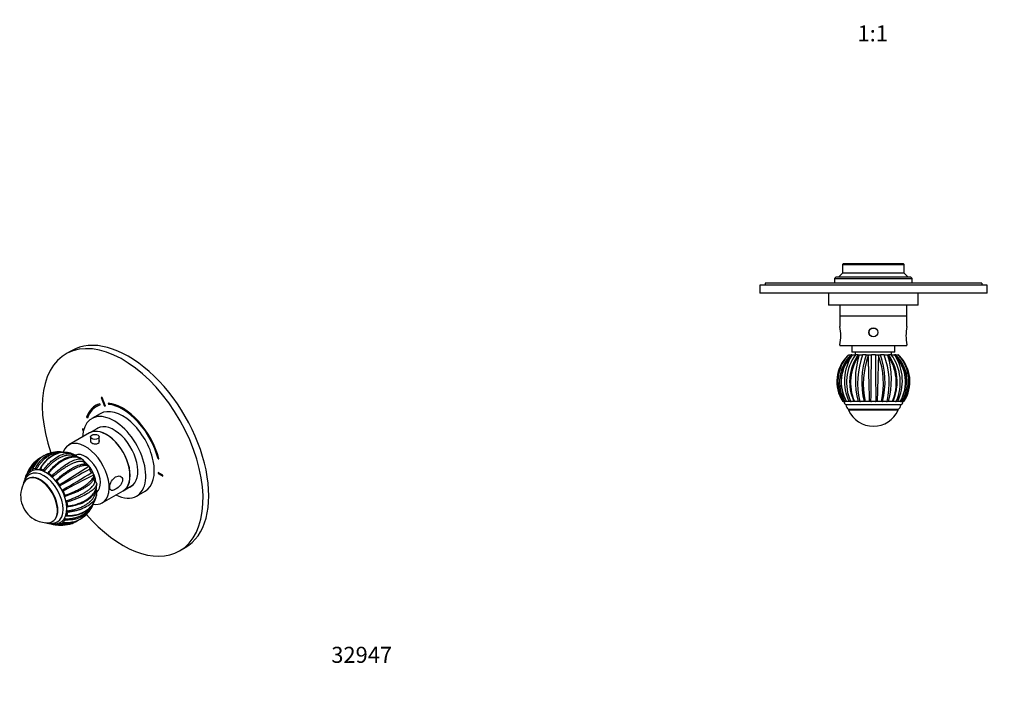
# Model space of a CAD drawing. Units: millimetres. Extents: x -211 to 1075, y 0 to 1165.
# Drawn here: x -211 to 525, y 0 to 510 of the extents above; entities that cross this region are included whole.
import ezdxf
from ezdxf import colors
from ezdxf.entities.mleader import LeaderData, LeaderLine
from ezdxf.enums import TextEntityAlignment as Align
from ezdxf.math import Vec2, Vec3

# ---------------------------------------------------------------- set-up
doc = ezdxf.new("R2010")
doc.units = ezdxf.units.MM
for name, color, linetype in [('10741', 7, 'Continuous'), ('16547', 7, 'Continuous'), ('16548', 7, 'Continuous'), ('16795', 7, 'Continuous'), ('3527', 7, 'Continuous'), ('42377', 7, 'Continuous'), ('51289', 7, 'Continuous'), ('56666', 7, 'Continuous'), ('7527', 7, 'Continuous'), ('DV7_Défaut', 7, 'Continuous'), ('Défaut', 7, 'Continuous')]:
    doc.layers.add(name, color=color, linetype=linetype)
doc.styles.add('SEACAD_ArialB', font='arialbd.ttf')

# ---------------------------------------------------------------- blocks, each defined once
blk = doc.blocks.new('_DOT')
at = {"color": 0}
blk.add_line((0, 0), (-1, 0), dxfattribs=at)
at = {"color": 0, "const_width": 0.333}
blk.add_lwpolyline([(-0.1665, 0, 1), (0.1665, 0, 1)], format="xyb", close=True, dxfattribs=at)
blk = doc.blocks.new('SE2')
at = {"layer": '10741', "color": 7, "linetype": 'Continuous'}
for p, q in [((-204.57, 167.3), (-204.92, 167.09)), ((-186.42, 135.05), (-186.07, 135.25))]:
    blk.add_line(p, q, dxfattribs=at)
for start, end in [(149.95656, 240), (240, 270.04344)]:
    blk.add_arc((-189.83, 154.44), 20.26, start, end, dxfattribs=at)
for start_param, end_param in [(0, 3.462818), (5.96196, 6.283185)]:
    blk.add_ellipse((-195.67, 151.07), major_axis=(9.25, -16.02), ratio=0.57735, start_param=start_param, end_param=end_param, dxfattribs=at)
at = {"layer": '16547', "color": 7, "linetype": 'Continuous'}
for p, q in [((-151.37, 205.52), (-158.39, 201.46)), ((-133.39, 158.16), (-126.37, 162.22))]:
    blk.add_line(p, q, dxfattribs=at)
for start_param, end_param in [(0, 3.14725), (6.277528, 6.283185)]:
    blk.add_ellipse((-145.89, 179.81), major_axis=(12.5, -21.65), ratio=0.57735, start_param=start_param, end_param=end_param, dxfattribs=at)
at = {"layer": '16548', "color": 7, "linetype": 'Continuous'}
for p, q in [((-150.62, 215.76), (-156.99, 212.09)), ((-123.49, 154.07), (-117.12, 157.74))]:
    blk.add_line(p, q, dxfattribs=at)
for centre, major_axis, start_param, end_param in [((-133.87, 186.75), (16.75, -29.01), 0, 3.141593), ((-140.24, 183.08), (16.75, -29.01), 0, 3.86995), ((-140.24, 183.08), (12.57, -21.78), 0, 3.250864), ((-139.53, 183.49), (12.57, -21.78), 3.167625, 3.250864), ((-140.24, 183.08), (16.75, -29.01), 5.554828, 6.283185), ((-140.24, 183.08), (12.57, -21.78), 6.173914, 6.283185), ((-139.53, 183.49), (12.57, -21.78), 6.173914, 6.257153)]:
    blk.add_ellipse(centre, major_axis=major_axis, ratio=0.57735, start_param=start_param, end_param=end_param, dxfattribs=at)
at = {"layer": '16795', "color": 7, "linetype": 'Continuous'}
for p, q in [((-157.77, 198.43), (-157.77, 194.67)), ((-151.27, 194.6), (-151.27, 198.43))]:
    blk.add_line(p, q, dxfattribs=at)
blk.add_ellipse((-154.52, 198.43), major_axis=(-3.25, 0), ratio=0.57735, dxfattribs=at)
at = {"layer": '3527', "color": 7, "linetype": 'Continuous'}
for centre, major_axis, start_param, end_param in [((-195.32, 151.28), (9.25, -16.02), 0, 3.141593), ((-192.85, 152.7), (10.25, -17.75), 0.001427, 3.138836), ((-191.08, 153.72), (11, -19.05), 0.039276, 3.106185)]:
    blk.add_ellipse(centre, major_axis=major_axis, ratio=0.57735, start_param=start_param, end_param=end_param, dxfattribs=at)
for points, knots in [([(-203.05, 170.47), (-203.11, 170.45), (-203.49, 170.25), (-204.2, 169.74), (-205.09, 168.96), (-205.89, 168.06), (-206.6, 167.06), (-207.2, 165.96), (-207.69, 164.76), (-208.01, 163.72), (-208.16, 163.07), (-208.2, 162.86)], [0, 0, 0, 0, 0.0034118, 0.0281861, 0.0528827, 0.0776806, 0.1027739, 0.1283306, 0.1544743, 0.1812624, 0.1937612, 0.1937612, 0.1937612, 0.1937612]), ([(-201.67, 172.97), (-201.81, 172.91), (-202.26, 172.71), (-203.04, 172.18), (-203.93, 171.44), (-204.74, 170.57), (-205.45, 169.59), (-206.06, 168.51), (-206.47, 167.56), (-206.67, 166.98), (-206.73, 166.8)], [0, 0, 0, 0, 0.0085185, 0.0324592, 0.0563382, 0.0802986, 0.1045044, 0.129082, 0.1541027, 0.1647588, 0.1647588, 0.1647588, 0.1647588]), ([(-191.79, 134.35), (-191.79, 134.35), (-191.32, 134.19), (-190.38, 133.93), (-189, 133.69), (-187.64, 133.61), (-186.33, 133.69), (-185.08, 133.92), (-183.91, 134.3), (-183.05, 134.67), (-182.66, 134.92), (-182.58, 134.97)], [0.8053763, 0.8053763, 0.8053763, 0.8053763, 0.8057399, 0.8344996, 0.8628336, 0.8905525, 0.9175448, 0.9438047, 0.9694214, 0.9945486, 1, 1, 1, 1]), ([(-187.57, 133.63), (-187.49, 133.61), (-186.97, 133.51), (-186, 133.37), (-184.69, 133.34), (-183.43, 133.45), (-182.23, 133.71), (-181.12, 134.12), (-180.23, 134.55), (-179.81, 134.85), (-179.66, 134.96)], [0.8342494, 0.8342494, 0.8342494, 0.8342494, 0.8386989, 0.8649714, 0.8908549, 0.9162559, 0.9411478, 0.9655819, 0.9896766, 1, 1, 1, 1])]:
    blk.add_open_spline(points, degree=3, knots=knots, dxfattribs=at)
at = {"layer": '42377', "color": 7, "linetype": 'Continuous'}
for centre, start_param, end_param in [((-161.73, 170.67), 0.069344, 3.071093), ((-164.92, 168.83), 0.96384, 2.179147)]:
    blk.add_ellipse(centre, major_axis=(8, -13.86), ratio=0.57735, start_param=start_param, end_param=end_param, dxfattribs=at)
at = {"layer": '51289', "color": 7, "linetype": 'Continuous'}
for p, q in [((-158.54, 201.38), (-174.09, 192.4)), ((-149.09, 149.1), (-133.54, 158.08))]:
    blk.add_line(p, q, dxfattribs=at)
for centre, start_param, end_param in [((-146.04, 179.73), 0, 3.141593), ((-161.59, 170.75), 0, 3.599933), ((-161.59, 170.75), 5.826175, 6.283185)]:
    blk.add_ellipse(centre, major_axis=(12.5, -21.65), ratio=0.57735, start_param=start_param, end_param=end_param, dxfattribs=at)
for points, knots in [([(-157.81, 195.59), (-157.88, 195.45), (-157.92, 195.3), (-157.92, 194.69), (-157.56, 194.22), (-156.93, 193.86)], [0.8350544, 0.8350544, 0.8350544, 0.8350544, 0.875, 0.875, 1, 1, 1, 1]), ([(-156.93, 193.86), (-156.29, 193.49), (-155.41, 193.24), (-153.63, 193.14), (-152.75, 193.3), (-151.49, 194.03), (-151.12, 194.58), (-151.12, 195.34), (-151.16, 195.53), (-151.24, 195.71)], [0, 0, 0, 0, 0.125, 0.125, 0.25, 0.25, 0.375, 0.375, 0.4174441, 0.4174441, 0.4174441, 0.4174441]), ([(-133.82, 166.37), (-133.82, 167.05), (-134, 167.64), (-134.64, 168.54), (-135.1, 168.86), (-136.66, 169.38), (-137.91, 169.16), (-140.23, 167.82), (-141.29, 166.71), (-142.49, 164.61), (-142.82, 163.84), (-143.28, 162.29), (-143.4, 161.52), (-143.41, 160.19), (-143.29, 159.62), (-142.83, 158.81), (-142.5, 158.57), (-141.31, 158.25), (-140.23, 158.58), (-137.92, 159.91), (-136.66, 160.94), (-135.11, 162.83), (-134.65, 163.53), (-134, 164.96), (-133.82, 165.7), (-133.82, 166.37)], [0, 0, 0, 0, 0.0625, 0.0625, 0.125, 0.125, 0.25, 0.25, 0.375, 0.375, 0.4375, 0.4375, 0.5, 0.5, 0.5625, 0.5625, 0.625, 0.625, 0.75, 0.75, 0.875, 0.875, 0.9375, 0.9375, 1, 1, 1, 1])]:
    blk.add_open_spline(points, degree=3, knots=knots, dxfattribs=at)
at = {"layer": '56666', "color": 7, "linetype": 'Continuous'}
for p, q in [((-172.06, 262.85), (-176.3, 260.41)), ((-152.85, 221.41), (-153.55, 221)), ((-150.56, 222.27), (-150.99, 223.17)), ((-149.83, 227.79), (-147.38, 221.41)), ((-146.77, 221.45), (-149.21, 227.84)), ((-146.86, 221.71), (-147.38, 221.41)), ((-144.68, 223.66), (-144.42, 222.75)), ((-143.71, 223.16), (-144.42, 222.75)), ((-143.82, 223.56), (-143.71, 223.16)), ((-160.18, 213.58), (-160.89, 213.18)), ((-160.18, 213.58), (-159.91, 213.32)), ((-160.89, 213.18), (-160.22, 212.53)), ((-162.93, 204.02), (-163.85, 204.55)), ((-163.85, 204.55), (-163.85, 203.74)), ((-163.15, 204.14), (-163.85, 203.74)), ((-163.85, 203.74), (-163.13, 203.32)), ((-106.83, 182.34), (-107.39, 182.02)), ((-107.39, 182.02), (-106.72, 181.9)), ((-103.75, 169.85), (-107.29, 171.89)), ((-107.29, 171.89), (-107.29, 171.08)), ((-106.58, 171.48), (-107.29, 171.08)), ((-107.29, 171.08), (-103.75, 169.03)), ((-103.75, 169.03), (-103.75, 169.85)), ((-91.3, 113.18), (-87.06, 115.63))]:
    blk.add_line(p, q, dxfattribs=at)
for centre, major_axis, start_param, end_param in [((-129.56, 189.24), (42.5, -73.61), 0, 3.141593), ((-133.8, 186.79), (42.5, -73.61), 0, 4.395052), ((-133.8, 186.79), (20.25, -35.07), 2.999696, 3.595979), ((-133.8, 186.79), (19.75, -34.21), 2.999696, 3.595979), ((-133.1, 187.2), (20.25, -35.07), 3.159053, 3.595979), ((-133.1, 187.2), (19.75, -34.21), 3.035146, 3.141593), ((-133.8, 186.79), (-22.5, 38.97), -0.279879, -0.257656), ((-133.8, 186.79), (-19, 32.91), -0.281926, -0.255609), ((-133.8, 186.79), (20.25, -35.07), 1.11641, 2.745955), ((-133.8, 186.79), (-19.75, 34.21), 4.258003, 5.887548), ((-133.1, 187.2), (-19.75, 34.21), 5.510367, 5.887548), ((-133.8, 186.79), (42.5, -73.61), 5.029726, 6.283185)]:
    blk.add_ellipse(centre, major_axis=major_axis, ratio=0.57735, start_param=start_param, end_param=end_param, dxfattribs=at)
at = {"layer": '7527', "color": 7, "linetype": 'Continuous'}
for p, q in [((-163.73, 181.62), (-164.04, 181.81)), ((-163.82, 181.7), (-163.73, 181.62)), ((-158.99, 176.65), (-158.92, 176.54)), ((-203.32, 175.15), (-203.53, 174.76)), ((-158.92, 176.54), (-159.09, 176.58)), ((-155.29, 170.29), (-155.24, 170.17)), ((-155.24, 170.17), (-155.29, 170.01)), ((-153.26, 163.58), (-153.25, 163.46)), ((-153.25, 163.46), (-153.24, 163.1)), ((-186.61, 133.08), (-186.53, 133.07))]:
    blk.add_line(p, q, dxfattribs=at)
for centre, radius, start, end in [((-182.78, 167.21), 19.78, 119.44971, 159.55997), ((-182.44, 167.03), 20.06, 108.69656, 158.62813), ((-182.78, 167.21), 19.78, 107.8802, 113.48997), ((-180.47, 159.85), 27.5, 95.47357, 107.77155), ((-181.56, 170.87), 16.42, 76.83419, 94.6787), ((-180.47, 159.85), 27.5, 69.54984, 72.51135), ((-173.79, 177.41), 8.7, 53.80434, 70.53108), ((-170.62, 181.55), 3.5, 30.79312, 55.74771), ((-186.29, 166.29), 18.77, 130.29473, 159.94378), ((-180.47, 159.85), 27.5, 131.32957, 146.19132), ((-185.57, 164.72), 20.48, 114.86326, 128.98408), ((-166.45, 178.76), 3.95, 10.14514, 46.38061), ((-162.76, 172.2), 5.85, 56.86091, 90.24506), ((-160.6, 175.42), 2.03, 37.49319, 58.56782), ((-191.85, 166.94), 14.06, 146.19948, 146.70731), ((-193.78, 172.23), 1.5, 19.04596, 61.23078), ((-187.83, 168.15), 1.63, 7.07967, 46.79911), ((-395.33, 527.5), 423.04, 300.43407, 303.94876), ((483.48, -1000.22), 1338.46, 118.65421, 119.75623), ((-786.35, 1202.8), 1207.99, 300.18464, 301.40568), ((19.07, -188.56), 398.72, 115.93175, 119.66079), ((-161.6, 174.65), 3.28, 354.05283, 35.14715), ((-155.89, 174.04), 2.46, 173.60469, 246.39031), ((-158.24, 168.75), 3.33, 27.56646, 65.85658), ((-160.93, 169.01), 5.86, 329.77445, 3.07998), ((-157.09, 169.28), 2.05, 1.27989, 25.73053), ((-182.1, 161.98), 1.31, 350.017, 36.13429), ((-157.24, 162.41), 4.15, 16.41997, 49.33292), ((-177.98, 161.29), 2.87, 170.6326, 179.36866), ((-177.98, 161.29), 2.87, 240.90876, 249.36739), ((-179.44, 157.37), 1.31, 24.06682, 70.01369), ((-157.03, 157.4), 3.81, 5.99577, 29.02649), ((-180.47, 159.85), 27.5, 347.49367, 350.44931), ((-161.93, 156.86), 8.71, 349.57625, 6.23147), ((-176.97, 149.32), 1.64, 13.51938, 52.80102), ((-171.48, 153.37), 16.42, 324.81681, 342.91316), ((-176.42, 142.12), 1.52, 359.20701, 40.72641), ((-180.47, 159.85), 27.5, 312.20871, 324.51974), ((-177.79, 151.59), 18.76, 260.04462, 289.05169), ((-177.77, 153.03), 19.44, 260.9951, 291.64338), ((-180.47, 159.85), 27.5, 273.79185, 288.68728), ((-175.25, 154.14), 19.75, 260.43873, 305.8469), ((-175.23, 154.56), 20.06, 261.37674, 310.86957), ((-178.82, 153.01), 20.5, 290.41646, 306.00727), ((-179.9, 147.2), 14.82, 264.51673, 265.73795)]:
    blk.add_arc(centre, radius, start, end, dxfattribs=at)
for major_axis, start_param, end_param in [((-11.52, 19.96), 0.121647, 0.271143), ((-11.52, 19.96), 6.012133, 6.161629), ((-11.52, 19.96), -0.663751, -0.514256), ((-11.52, 19.96), -1.056451, -0.906955), ((-11.52, 19.96), 0.51422, 0.621464), ((-11.52, 19.96), 4.834036, 4.983532), ((11.52, -19.96), 1.299744, 1.44924), ((11.52, -19.96), 0.907045, 1.056541), ((11.52, -19.96), 0.514346, 0.663842), ((11.52, -19.96), -0.624468, -0.514256), ((11.52, -19.96), 6.012133, 6.161629), ((11.52, -19.96), 0.121647, 0.271143)]:
    blk.add_ellipse((-191.08, 153.72), major_axis=major_axis, ratio=0.57735, start_param=start_param, end_param=end_param, dxfattribs=at)
for points, knots in [([(-199.1, 174.74), (-198.86, 175.19), (-198.37, 176.12), (-197.2, 178.04), (-195.44, 180.4), (-192.38, 183.48), (-188.34, 186.07), (-184.85, 187.05), (-183.08, 187.23), (-182.9, 187.24)], [0.0000144, 0.0000144, 0.0000144, 0.0000144, 0.0435834, 0.0891057, 0.1950852, 0.3047045, 0.4915028, 0.66299, 0.6827023, 0.6827023, 0.6827023, 0.6827023]), ([(-181.02, 186.51), (-181.23, 186.5), (-181.88, 186.47), (-182.95, 186.34), (-184.23, 186.09), (-185.51, 185.74), (-186.78, 185.27), (-188.03, 184.7), (-189.27, 184.03), (-190.48, 183.25), (-191.97, 182.15), (-193.65, 180.63), (-195.43, 178.63), (-197, 176.5), (-197.88, 174.96), (-198.32, 174.2)], [0.3203345, 0.3203345, 0.3203345, 0.3203345, 0.3421277, 0.3857318, 0.4295262, 0.4735122, 0.517691, 0.562064, 0.6066327, 0.6513984, 0.6963627, 0.7767888, 0.8542073, 0.9286129, 1, 1, 1, 1]), ([(-176.14, 186.83), (-176.41, 186.85), (-177.32, 186.9), (-178.73, 186.86), (-180.49, 186.62), (-182.23, 186.21), (-183.79, 185.67), (-185.11, 185.09), (-186.09, 184.58), (-186.95, 184.08), (-187.74, 183.57), (-188.53, 183.01), (-189.44, 182.3), (-190.52, 181.35), (-191.78, 180.08), (-193.17, 178.44), (-194.62, 176.43), (-195.4, 175.01), (-195.87, 174.17)], [0.1464158, 0.1464158, 0.1464158, 0.1464158, 0.1760563, 0.2467749, 0.3057427, 0.3683612, 0.440918, 0.4840562, 0.5230081, 0.5577832, 0.5883905, 0.6203586, 0.6583798, 0.7072028, 0.7668071, 0.8371943, 0.9183708, 1, 1, 1, 1]), ([(-172.21, 186.08), (-172.47, 186.16), (-173.2, 186.37), (-174.43, 186.64), (-175.95, 186.82), (-177.58, 186.86), (-180.32, 186.64), (-184.26, 185.53), (-188.13, 183.13), (-190.9, 180.6), (-192.64, 178.63), (-194.16, 176.57), (-195.02, 175.09), (-195.44, 174.37)], [0.1034275, 0.1034275, 0.1034275, 0.1034275, 0.1313497, 0.1812407, 0.2341893, 0.2901985, 0.3492721, 0.5169122, 0.6983764, 0.7793884, 0.8566571, 0.9301917, 1, 1, 1, 1]), ([(-193.06, 173.55), (-192.74, 173.98), (-192.1, 174.86), (-190.62, 176.7), (-188.53, 178.97), (-185.16, 181.99), (-181.09, 184.62), (-177.22, 185.96), (-174.39, 186.26), (-172.44, 186.1), (-171.29, 185.79), (-170.79, 185.59)], [0.0000144, 0.0000144, 0.0000144, 0.0000144, 0.0435834, 0.0891057, 0.1950852, 0.3047045, 0.4915028, 0.66299, 0.7602729, 0.8488617, 0.9261612, 0.9261612, 0.9261612, 0.9261612]), ([(-168.38, 183.52), (-168.57, 183.64), (-169.06, 183.89), (-169.87, 184.22), (-170.81, 184.5), (-171.79, 184.68), (-172.82, 184.78), (-173.89, 184.77), (-174.99, 184.68), (-176.13, 184.49), (-177.29, 184.2), (-178.47, 183.81), (-179.68, 183.33), (-180.9, 182.75), (-182.12, 182.08), (-183.36, 181.32), (-184.91, 180.24), (-186.74, 178.78), (-188.77, 176.88), (-190.65, 174.87), (-191.8, 173.43), (-192.36, 172.72)], [0.0539833, 0.0539833, 0.0539833, 0.0539833, 0.0844302, 0.126918, 0.1695891, 0.2124444, 0.2554852, 0.2987125, 0.3421277, 0.3857318, 0.4295262, 0.4735122, 0.517691, 0.562064, 0.6066327, 0.6513984, 0.6963627, 0.7767888, 0.8542073, 0.9286129, 1, 1, 1, 1]), ([(-196.99, 180.96), (-197.15, 180.84), (-197.97, 180.17), (-199.33, 178.86), (-200.89, 176.89), (-202.19, 174.8), (-202.85, 173.3), (-203.17, 172.56)], [0.6776307, 0.6776307, 0.6776307, 0.6776307, 0.6963627, 0.7767888, 0.8542073, 0.9286129, 1, 1, 1, 1]), ([(-189.79, 171.24), (-189.49, 171.65), (-188.86, 172.47), (-187.88, 173.66), (-186.84, 174.84), (-185.74, 175.97), (-184.6, 177.07), (-183.41, 178.11), (-181.81, 179.39), (-179.78, 180.77), (-178.06, 181.68), (-177.16, 182.08), (-177.06, 182.13)], [0, 0, 0, 0, 0.0404441, 0.0818757, 0.1242937, 0.1676972, 0.2120852, 0.2574567, 0.303811, 0.3935207, 0.4824417, 0.4943374, 0.4943374, 0.4943374, 0.4943374]), ([(-164.04, 181.81), (-164.3, 181.96), (-164.85, 182.27), (-165.76, 182.65), (-166.78, 182.97), (-167.92, 183.19), (-169.18, 183.3), (-170.57, 183.28), (-172.97, 182.97), (-176.64, 181.82), (-180.58, 179.48), (-183.6, 177.08), (-185.61, 175.23), (-187.44, 173.3), (-188.56, 171.93), (-189.1, 171.26)], [0, 0, 0, 0, 0.040732, 0.084514, 0.13135, 0.181241, 0.234189, 0.290199, 0.349272, 0.516912, 0.698376, 0.779388, 0.856657, 0.930192, 1, 1, 1, 1]), ([(-186.72, 169.34), (-186.32, 169.71), (-185.51, 170.47), (-183.73, 172.08), (-181.3, 174.12), (-177.61, 176.92), (-173.47, 179.55), (-169.94, 181.2), (-167.57, 181.92), (-166.05, 182.14), (-164.88, 182.11), (-164.31, 181.9), (-164.04, 181.81)], [0, 0, 0, 0, 0.043583, 0.089106, 0.195085, 0.304704, 0.491503, 0.66299, 0.760273, 0.848862, 0.928768, 1, 1, 1, 1]), ([(-162.56, 179.46), (-162.71, 179.55), (-163.01, 179.75), (-163.54, 179.95), (-164.14, 180.09), (-164.82, 180.15), (-165.55, 180.14), (-166.36, 180.06), (-167.22, 179.9), (-168.15, 179.67), (-169.13, 179.36), (-170.17, 178.97), (-171.26, 178.52), (-172.4, 177.99), (-173.58, 177.38), (-174.8, 176.71), (-176.05, 175.97), (-177.67, 174.95), (-179.64, 173.61), (-181.92, 171.92), (-184.11, 170.17), (-185.53, 168.95), (-186.22, 168.35)], [0, 0, 0, 0, 0.042125, 0.08443, 0.126918, 0.169589, 0.212444, 0.255485, 0.298713, 0.342128, 0.385732, 0.429526, 0.473512, 0.517691, 0.562064, 0.606633, 0.651398, 0.696363, 0.776789, 0.854207, 0.928613, 1, 1, 1, 1]), ([(-183.84, 165.84), (-183.46, 166.19), (-182.68, 166.9), (-181.49, 167.93), (-180.27, 168.96), (-179.01, 169.97), (-177.73, 170.96), (-176.43, 171.92), (-174.71, 173.12), (-172.62, 174.45), (-170.26, 175.77), (-168.07, 176.81), (-166.08, 177.54), (-164.32, 177.98), (-163.29, 178.06), (-162.8, 178.06), (-162.77, 178.05)], [0, 0, 0, 0, 0.0404441, 0.0818757, 0.1242937, 0.1676972, 0.2120852, 0.2574567, 0.303811, 0.3935207, 0.4824417, 0.5705854, 0.6579625, 0.7445831, 0.8304569, 0.8353967, 0.8353967, 0.8353967, 0.8353967]), ([(-159.08, 176.58), (-159.25, 176.65), (-159.59, 176.81), (-160.21, 176.97), (-160.94, 177.07), (-161.8, 177.08), (-162.79, 176.99), (-163.94, 176.78), (-166, 176.23), (-169.38, 174.89), (-173.37, 172.64), (-176.64, 170.47), (-178.89, 168.85), (-181.03, 167.19), (-182.4, 166.04), (-183.06, 165.48)], [0, 0, 0, 0, 0.040732, 0.084514, 0.13135, 0.181241, 0.234189, 0.290199, 0.349272, 0.516912, 0.698376, 0.779388, 0.856657, 0.930192, 1, 1, 1, 1]), ([(-164.13, 181.86), (-164.28, 181.96), (-164.72, 182.25), (-165.55, 182.66), (-166.53, 183.04), (-167.37, 183.28), (-168.08, 183.43), (-168.64, 183.53), (-169.16, 183.59), (-169.68, 183.63), (-170.22, 183.65), (-170.96, 183.65), (-171.94, 183.58), (-173.28, 183.38), (-174.79, 183), (-176.45, 182.42), (-178.19, 181.63), (-180.2, 180.5), (-181.45, 179.6), (-182.24, 179.03)], [0.0112233, 0.0112233, 0.0112233, 0.0112233, 0.0398156, 0.1071818, 0.1628324, 0.2171946, 0.2527091, 0.2816259, 0.3094984, 0.3364764, 0.3655755, 0.39799, 0.4549978, 0.5241078, 0.6131227, 0.6930374, 0.7841768, 0.8865024, 1, 1, 1, 1]), ([(-161.8, 177.92), (-161.81, 177.93), (-161.82, 177.94), (-161.93, 178.05), (-162.02, 178.16), (-162.18, 178.41), (-162.25, 178.53), (-162.37, 178.8), (-162.42, 178.93), (-162.5, 179.19), (-162.54, 179.33), (-162.56, 179.46)], [0.4865957, 0.4865957, 0.4865957, 0.4865957, 0.5, 0.5, 0.625, 0.625, 0.75, 0.75, 0.875, 0.875, 1, 1, 1, 1]), ([(-205.32, 171.03), (-205.63, 170.51), (-206.18, 169.48), (-206.53, 168.48), (-206.72, 167.92)], [0.8832396, 0.8832396, 0.8832396, 0.8832396, 0.9442106, 1, 1, 1, 1]), ([(-205.24, 170.3), (-205.29, 170.2), (-205.51, 169.75), (-205.7, 169.29), (-205.84, 168.93)], [0.91732342, 0.91732342, 0.91732342, 0.91732342, 0.92861286, 0.96803818, 0.96803818, 0.96803818, 0.96803818]), ([(-205.27, 171.17), (-205.33, 171.07), (-205.36, 170.93), (-205.33, 170.59), (-205.27, 170.41), (-205.19, 170.23)], [0, 0, 0, 0, 0.5, 0.5, 1, 1, 1, 1]), ([(-203.33, 175.14), (-203.38, 175.07), (-203.82, 174.4), (-204.55, 173.11), (-205.03, 171.81), (-205.27, 171.17)], [0.8473727, 0.8473727, 0.8473727, 0.8473727, 0.8566571, 0.9301917, 1, 1, 1, 1]), ([(-200.34, 176.28), (-200.44, 176.21), (-200.8, 175.96), (-201.26, 175.61), (-201.77, 175.19), (-202.26, 174.76), (-202.9, 174.15), (-203.67, 173.33), (-204.48, 172.32), (-204.99, 171.56), (-205.24, 171.15)], [0.6442636, 0.6442636, 0.6442636, 0.6442636, 0.6562584, 0.6856227, 0.6989145, 0.7197525, 0.7485935, 0.7854462, 0.8303232, 0.8784812, 0.8784812, 0.8784812, 0.8784812]), ([(-203.17, 172.56), (-203.23, 172.62), (-203.3, 172.67), (-203.44, 172.75), (-203.51, 172.78), (-203.65, 172.81), (-203.71, 172.81), (-203.82, 172.79), (-203.88, 172.76), (-203.92, 172.73)], [0, 0, 0, 0, 0.25, 0.25, 0.5, 0.5, 0.75, 0.75, 1, 1, 1, 1]), ([(-201.12, 174.34), (-201.23, 174.31), (-201.31, 174.21), (-201.38, 173.95), (-201.38, 173.79), (-201.35, 173.61)], [0, 0, 0, 0, 0.5, 0.5, 1, 1, 1, 1]), ([(-198.32, 174.2), (-198.37, 174.28), (-198.43, 174.36), (-198.56, 174.49), (-198.63, 174.55), (-198.77, 174.65), (-198.84, 174.69), (-198.97, 174.73), (-199.04, 174.74), (-199.1, 174.74)], [0, 0, 0, 0, 0.25, 0.25, 0.5, 0.5, 0.75, 0.75, 1, 1, 1, 1]), ([(-198.32, 174.2), (-198.21, 174.05), (-198.1, 173.91), (-197.96, 173.76), (-197.94, 173.74), (-197.92, 173.72)], [0, 0, 0, 0, 0.125, 0.125, 0.1429287, 0.1429287, 0.1429287, 0.1429287]), ([(-196.08, 173.5), (-196.07, 173.52), (-196.05, 173.55), (-195.99, 173.7), (-195.96, 173.83), (-195.94, 173.97)], [0.8426168, 0.8426168, 0.8426168, 0.8426168, 0.875, 0.875, 1, 1, 1, 1]), ([(-195.44, 174.37), (-195.58, 174.41), (-195.69, 174.38), (-195.87, 174.23), (-195.92, 174.11), (-195.94, 173.97)], [0, 0, 0, 0, 0.5, 0.5, 1, 1, 1, 1]), ([(-192.36, 172.72), (-192.3, 172.56), (-192.22, 172.39), (-192.13, 172.22), (-192.13, 172.22), (-192.12, 172.22)], [0, 0, 0, 0, 0.125, 0.125, 0.1265494, 0.1265494, 0.1265494, 0.1265494]), ([(-189.1, 171.26), (-189.24, 171.36), (-189.38, 171.41), (-189.62, 171.39), (-189.72, 171.33), (-189.79, 171.24)], [0, 0, 0, 0, 0.5, 0.5, 1, 1, 1, 1]), ([(-176.89, 154.79), (-176.38, 154.97), (-175.33, 155.35), (-173.08, 156.22), (-170.16, 157.47), (-165.96, 159.52), (-161.7, 162.07), (-158.58, 164.58), (-156.84, 166.48), (-155.93, 167.84), (-155.42, 169.01), (-155.33, 169.69), (-155.29, 170.01)], [0, 0, 0, 0, 0.043583, 0.089106, 0.195085, 0.304704, 0.491503, 0.66299, 0.760273, 0.848862, 0.928768, 1, 1, 1, 1]), ([(-206.18, 168.06), (-206.24, 168.08), (-206.31, 168.1), (-206.44, 168.11), (-206.5, 168.11), (-206.66, 168.05), (-206.74, 167.96), (-206.78, 167.83)], [0, 0, 0, 0, 0.25, 0.25, 0.5, 0.5, 1, 1, 1, 1]), ([(-186.22, 168.35), (-186.2, 168.19), (-186.16, 168.03), (-186.12, 167.85), (-186.11, 167.84), (-186.11, 167.84)], [0, 0, 0, 0, 0.125, 0.125, 0.1303115, 0.1303115, 0.1303115, 0.1303115]), ([(-183.06, 165.48), (-183.18, 165.63), (-183.32, 165.74), (-183.6, 165.86), (-183.73, 165.87), (-183.84, 165.84)], [0, 0, 0, 0, 0.5, 0.5, 1, 1, 1, 1]), ([(-155.86, 166.06), (-155.87, 166.04), (-155.99, 165.82), (-156.26, 165.4), (-156.74, 164.77), (-157.32, 164.12), (-158, 163.46), (-158.76, 162.79), (-159.62, 162.11), (-160.57, 161.42), (-161.61, 160.73), (-162.73, 160.04), (-163.93, 159.35), (-165.21, 158.67), (-166.91, 157.82), (-169.07, 156.83), (-171.69, 155.76), (-174.32, 154.79), (-176.09, 154.21), (-176.96, 153.93)], [0.1655704, 0.1655704, 0.1655704, 0.1655704, 0.1695891, 0.2124444, 0.2554852, 0.2987125, 0.3421277, 0.3857318, 0.4295262, 0.4735122, 0.517691, 0.562064, 0.6066327, 0.6513984, 0.6963627, 0.7767888, 0.8542073, 0.9286129, 1, 1, 1, 1]), ([(-175.98, 150.62), (-175.49, 150.79), (-174.5, 151.13), (-173.02, 151.67), (-171.52, 152.25), (-170.03, 152.87), (-168.54, 153.52), (-167.07, 154.2), (-165.19, 155.13), (-163, 156.32), (-160.69, 157.77), (-158.72, 159.2), (-157.11, 160.61), (-155.87, 161.97), (-155.02, 163.26), (-154.53, 164.47), (-154.54, 165.19), (-154.54, 165.55)], [0, 0, 0, 0, 0.040444, 0.081876, 0.124294, 0.167697, 0.212085, 0.257457, 0.303811, 0.393521, 0.482442, 0.570585, 0.657963, 0.744583, 0.830457, 0.915593, 1, 1, 1, 1]), ([(-153.24, 163.1), (-153.26, 162.94), (-153.31, 162.61), (-153.5, 162.07), (-153.81, 161.47), (-154.25, 160.81), (-154.86, 160.08), (-155.64, 159.3), (-157.19, 157.95), (-160.12, 155.94), (-164.14, 153.87), (-167.71, 152.34), (-170.29, 151.35), (-172.84, 150.47), (-174.55, 149.95), (-175.38, 149.7)], [0, 0, 0, 0, 0.040732, 0.084514, 0.13135, 0.181241, 0.234189, 0.290199, 0.349272, 0.516912, 0.698376, 0.779388, 0.856657, 0.930192, 1, 1, 1, 1]), ([(-174.9, 146.67), (-174.37, 146.75), (-173.28, 146.92), (-170.95, 147.4), (-167.94, 148.21), (-163.64, 149.85), (-159.33, 152.32), (-156.23, 155.24), (-154.55, 157.73), (-153.72, 159.66), (-153.28, 161.44), (-153.25, 162.57), (-153.24, 163.1)], [0, 0, 0, 0, 0.043583, 0.089106, 0.195085, 0.304704, 0.491503, 0.66299, 0.760273, 0.848862, 0.928768, 1, 1, 1, 1]), ([(-164.74, 148.73), (-163.92, 149.09), (-162.58, 149.7), (-160.62, 150.84), (-158.98, 152), (-157.63, 153.15), (-156.59, 154.22), (-155.88, 155.08), (-155.42, 155.72), (-155.06, 156.26), (-154.69, 156.88), (-154.32, 157.62), (-153.94, 158.5), (-153.6, 159.53), (-153.33, 160.78), (-153.2, 161.95), (-153.23, 162.64), (-153.24, 162.87)], [0, 0, 0, 0, 0.1040058, 0.2038702, 0.2995607, 0.3906635, 0.4690454, 0.5313729, 0.5675774, 0.5967241, 0.6337509, 0.6817601, 0.729079, 0.7882397, 0.8596607, 0.9433629, 0.9813655, 0.9813655, 0.9813655, 0.9813655]), ([(-154.54, 165.55), (-154.64, 165.64), (-154.73, 165.74), (-154.92, 165.94), (-155.01, 166.05), (-155.18, 166.29), (-155.25, 166.41), (-155.38, 166.67), (-155.44, 166.81), (-155.48, 166.95), (-155.49, 166.97), (-155.49, 166.98)], [0, 0, 0, 0, 0.125, 0.125, 0.25, 0.25, 0.375, 0.375, 0.5, 0.5, 0.514677, 0.514677, 0.514677, 0.514677]), ([(-176.96, 153.93), (-176.92, 153.98), (-176.89, 154.02), (-176.84, 154.14), (-176.82, 154.21), (-176.8, 154.36), (-176.81, 154.45), (-176.83, 154.62), (-176.86, 154.71), (-176.89, 154.79)], [0, 0, 0, 0, 0.25, 0.25, 0.5, 0.5, 0.75, 0.75, 1, 1, 1, 1]), ([(-175.27, 143.11), (-174.76, 143.18), (-173.74, 143.33), (-172.21, 143.62), (-170.68, 143.96), (-169.14, 144.37), (-167.63, 144.84), (-166.13, 145.38), (-164.21, 146.16), (-162.01, 147.27), (-159.7, 148.77), (-157.75, 150.41), (-156.18, 152.16), (-155.01, 154), (-154.25, 155.88), (-153.95, 157.39), (-153.93, 158.26), (-153.94, 158.48)], [0, 0, 0, 0, 0.0404441, 0.0818757, 0.1242937, 0.1676972, 0.2120852, 0.2574567, 0.303811, 0.3935207, 0.4824417, 0.5705854, 0.6579625, 0.7445831, 0.8304569, 0.915593, 0.9459788, 0.9459788, 0.9459788, 0.9459788]), ([(-153.35, 155.33), (-153.36, 155.27), (-153.42, 154.88), (-153.6, 154.15), (-153.98, 153.13), (-154.51, 152.06), (-155.23, 150.97), (-156.7, 149.18), (-159.53, 146.81), (-163.52, 144.79), (-167.11, 143.57), (-169.72, 142.9), (-172.31, 142.4), (-174.05, 142.2), (-174.9, 142.1)], [0.0754396, 0.0754396, 0.0754396, 0.0754396, 0.084514, 0.1313497, 0.1812407, 0.2341893, 0.2901985, 0.3492721, 0.5169122, 0.6983764, 0.7793884, 0.8566571, 0.9301917, 1, 1, 1, 1]), ([(-176.96, 153.93), (-177.04, 153.86), (-177.11, 153.76), (-177.17, 153.64), (-177.18, 153.63), (-177.18, 153.61)], [0, 0, 0, 0, 0.125, 0.125, 0.142953, 0.142953, 0.142953, 0.142953]), ([(-175.77, 139.35), (-174.94, 139.33), (-173.51, 139.31), (-171.26, 139.49), (-168.95, 139.86), (-166.73, 140.42), (-164.81, 141.12), (-163.43, 141.75), (-162.46, 142.27), (-161.66, 142.74), (-160.95, 143.2), (-160.13, 143.79), (-159.2, 144.54), (-158.12, 145.55), (-157.19, 146.58), (-156.37, 147.65), (-155.63, 148.77), (-155.02, 149.9), (-154.66, 150.7), (-154.54, 151)], [0, 0, 0, 0, 0.0707662, 0.1451722, 0.2127991, 0.3015215, 0.3750299, 0.4228391, 0.4608642, 0.4916155, 0.521723, 0.5515411, 0.6005913, 0.6515588, 0.7120939, 0.7532429, 0.8011206, 0.8597548, 0.8955714, 0.8955714, 0.8955714, 0.8955714]), ([(-175.38, 139.62), (-174.86, 139.62), (-173.79, 139.61), (-171.51, 139.76), (-168.53, 140.21), (-164.26, 141.49), (-159.91, 143.87), (-156.71, 147.1), (-154.91, 150.06), (-154.09, 152.11), (-153.75, 153.34), (-153.65, 153.74)], [0.0000144, 0.0000144, 0.0000144, 0.0000144, 0.0435834, 0.0891057, 0.1950852, 0.3047045, 0.4915028, 0.66299, 0.7602729, 0.8488617, 0.8914562, 0.8914562, 0.8914562, 0.8914562]), ([(-159.85, 151.39), (-160.18, 151.16), (-160.88, 150.69), (-162.04, 150.01), (-163.32, 149.35), (-165.03, 148.58), (-167.21, 147.77), (-169.87, 147.01), (-172.55, 146.44), (-174.38, 146.2), (-175.27, 146.08)], [0.5219929, 0.5219929, 0.5219929, 0.5219929, 0.562064, 0.6066327, 0.6513984, 0.6963627, 0.7767888, 0.8542073, 0.9286129, 1, 1, 1, 1]), ([(-176.96, 137.22), (-176.47, 137.21), (-175.47, 137.2), (-173.98, 137.27), (-172.48, 137.42), (-170.98, 137.65), (-169.48, 137.97), (-168, 138.39), (-166.1, 139.06), (-163.9, 140.1), (-161.57, 141.64), (-159.58, 143.44), (-158.36, 144.96), (-157.77, 145.86), (-157.66, 146.05)], [0, 0, 0, 0, 0.0404441, 0.0818757, 0.1242937, 0.1676972, 0.2120852, 0.2574567, 0.303811, 0.3935207, 0.4824417, 0.5705854, 0.6579625, 0.6797713, 0.6797713, 0.6797713, 0.6797713]), ([(-158.05, 143.92), (-158.19, 143.72), (-159.28, 142.27), (-161.9, 139.79), (-165.84, 137.81), (-169.35, 136.82), (-171.89, 136.39), (-174.39, 136.2), (-176.07, 136.25), (-176.89, 136.28)], [0.3228171, 0.3228171, 0.3228171, 0.3228171, 0.3492721, 0.5169122, 0.6983764, 0.7793884, 0.8566571, 0.9301917, 1, 1, 1, 1]), ([(-175.62, 143.62), (-175.6, 143.61), (-175.59, 143.59), (-175.49, 143.41), (-175.38, 143.26), (-175.27, 143.11)], [0.8601856, 0.8601856, 0.8601856, 0.8601856, 0.875, 0.875, 1, 1, 1, 1]), ([(-175.27, 146.08), (-175.38, 146.07), (-175.49, 146.04), (-175.59, 145.98), (-175.6, 145.98), (-175.61, 145.97)], [0, 0, 0, 0, 0.125, 0.125, 0.1383063, 0.1383063, 0.1383063, 0.1383063]), ([(-175.27, 146.08), (-175.21, 146.09), (-175.15, 146.11), (-175.06, 146.16), (-175.01, 146.2), (-174.95, 146.31), (-174.92, 146.37), (-174.9, 146.51), (-174.9, 146.59), (-174.9, 146.67)], [0, 0, 0, 0, 0.25, 0.25, 0.5, 0.5, 0.75, 0.75, 1, 1, 1, 1]), ([(-186.61, 133.06), (-186.52, 133.06), (-186.44, 133.09), (-186.29, 133.22), (-186.24, 133.34), (-186.22, 133.48)], [0.1337518, 0.1337518, 0.1337518, 0.1337518, 0.5, 0.5, 1, 1, 1, 1]), ([(-186.53, 133.07), (-186.02, 132.97), (-185.09, 132.79), (-183.96, 132.74), (-183.33, 132.74), (-183.24, 132.74)], [0, 0, 0, 0, 0.048921, 0.1049748, 0.113835, 0.113835, 0.113835, 0.113835]), ([(-186.22, 133.48), (-185.83, 133.41), (-185.04, 133.27), (-184.23, 133.2), (-183.81, 133.18), (-183.8, 133.18)], [0, 0, 0, 0, 0.04044411, 0.08187571, 0.08283512, 0.08283512, 0.08283512, 0.08283512]), ([(-183.84, 133.25), (-183.78, 133.17), (-183.72, 133.09), (-183.6, 132.96), (-183.53, 132.9), (-183.39, 132.8), (-183.32, 132.76), (-183.18, 132.72), (-183.12, 132.71), (-183.06, 132.71)], [0, 0, 0, 0, 0.25, 0.25, 0.5, 0.5, 0.75, 0.75, 1, 1, 1, 1]), ([(-183.06, 132.71), (-182.65, 132.64), (-181.8, 132.48), (-180.33, 132.36), (-179.27, 132.37), (-178.65, 132.41)], [0.0000144, 0.0000144, 0.0000144, 0.0000144, 0.0435834, 0.0891057, 0.152537, 0.152537, 0.152537, 0.152537]), ([(-181.04, 133.11), (-180.93, 133.14), (-180.85, 133.23), (-180.77, 133.5), (-180.78, 133.66), (-180.81, 133.84)], [0, 0, 0, 0, 0.5, 0.5, 1, 1, 1, 1]), ([(-178.99, 134.89), (-178.92, 134.83), (-178.85, 134.78), (-178.72, 134.7), (-178.64, 134.67), (-178.51, 134.64), (-178.45, 134.64), (-178.33, 134.66), (-178.28, 134.69), (-178.24, 134.72)], [0, 0, 0, 0, 0.25, 0.25, 0.5, 0.5, 0.75, 0.75, 1, 1, 1, 1]), ([(-177.18, 137.78), (-177.17, 137.76), (-177.17, 137.74), (-177.11, 137.56), (-177.04, 137.39), (-176.96, 137.22)], [0.8621536, 0.8621536, 0.8621536, 0.8621536, 0.875, 0.875, 1, 1, 1, 1]), ([(-176.89, 136.28), (-176.82, 136.38), (-176.8, 136.52), (-176.83, 136.86), (-176.88, 137.04), (-176.96, 137.22)], [0, 0, 0, 0, 0.5, 0.5, 1, 1, 1, 1]), ([(-175.98, 139.39), (-176.11, 139.44), (-176.24, 139.48), (-176.39, 139.5), (-176.42, 139.51), (-176.46, 139.51)], [0, 0, 0, 0, 0.125, 0.125, 0.1579502, 0.1579502, 0.1579502, 0.1579502]), ([(-175.98, 139.39), (-175.91, 139.37), (-175.84, 139.35), (-175.72, 139.34), (-175.66, 139.34), (-175.55, 139.38), (-175.5, 139.41), (-175.42, 139.5), (-175.39, 139.56), (-175.38, 139.62)], [0, 0, 0, 0, 0.25, 0.25, 0.5, 0.5, 0.75, 0.75, 1, 1, 1, 1])]:
    blk.add_open_spline(points, degree=3, knots=knots, dxfattribs=at)
for points, degree in [([(-172.12, 186.04), (-172.34, 186.1), (-172.54, 186.16), (-172.74, 186.21)], 3), ([(-163.95, 181.77), (-163.89, 181.74), (-163.82, 181.69)], 2), ([(-205.1, 170.02), (-205.13, 170.09), (-205.16, 170.16), (-205.19, 170.23)], 3), ([(-203.17, 172.56), (-203.05, 172.46), (-202.93, 172.37), (-202.81, 172.3)], 3), ([(-201.29, 173.13), (-201.3, 173.28), (-201.32, 173.45), (-201.35, 173.61)], 3), ([(-190.07, 170.99), (-189.96, 171.05), (-189.87, 171.14), (-189.79, 171.24)], 3), ([(-184.23, 165.81), (-184.09, 165.8), (-183.96, 165.81), (-183.84, 165.84)], 3), ([(-176.39, 150.98), (-176.26, 150.85), (-176.12, 150.73), (-175.98, 150.62)], 3), ([(-153.73, 153.55), (-153.71, 153.62), (-153.69, 153.68), (-153.68, 153.75)], 3), ([(-183.84, 133.25), (-183.89, 133.31), (-183.93, 133.38), (-183.98, 133.44)], 3), ([(-180.86, 134.28), (-180.85, 134.14), (-180.84, 133.99), (-180.81, 133.84)], 3), ([(-178.99, 134.89), (-179.13, 135), (-179.27, 135.11), (-179.41, 135.19)], 3)]:
    blk.add_open_spline(points, degree=degree, dxfattribs=at)
blk = doc.blocks.new('SE6')
at = {"layer": 'DV7_Défaut', "color": 7, "linetype": 'Continuous'}
for p, q in [((404.87, 327.78), (404.37, 327.28)), ((404.37, 327.28), (450.37, 327.28)), ((404.37, 327.28), (404.37, 320.78)), ((449.87, 327.78), (404.87, 327.78)), ((450.37, 327.28), (449.87, 327.78)), ((450.37, 320.78), (450.37, 327.28)), ((399.37, 317.78), (398.37, 316.78)), ((398.37, 316.78), (456.37, 316.78)), ((398.37, 316.78), (398.37, 313.38)), ((455.37, 317.78), (399.37, 317.78)), ((404.37, 320.78), (401.37, 317.78)), ((450.37, 320.78), (404.37, 320.78)), ((453.37, 317.78), (450.37, 320.78)), ((456.37, 316.78), (455.37, 317.78)), ((456.37, 313.38), (456.37, 316.78)), ((512.37, 311.88), (342.37, 311.88)), ((342.37, 311.88), (342.37, 305.88)), ((508.37, 313.38), (346.37, 313.38)), ((346.37, 313.38), (346.37, 311.88)), ((508.37, 313.38), (508.37, 311.88)), ((512.37, 305.88), (512.37, 311.88)), ((512.37, 305.88), (342.37, 305.88)), ((460.87, 305.78), (393.87, 305.78)), ((393.87, 305.78), (393.87, 296.78)), ((398.37, 305.88), (398.37, 305.78)), ((456.37, 305.78), (456.37, 305.88)), ((460.87, 296.78), (460.87, 305.78)), ((460.87, 296.78), (393.87, 296.78)), ((402.37, 296.78), (402.37, 288.78)), ((452.37, 288.78), (452.37, 296.78)), ((452.37, 288.78), (402.37, 288.78)), ((452.37, 288.58), (402.37, 288.58)), ((402.37, 288.58), (402.37, 280.87)), ((404.37, 288.78), (404.37, 288.58)), ((450.37, 288.58), (450.37, 288.78)), ((452.37, 280.87), (452.37, 288.58)), ((427.37, 279.97), (427.37, 279.83)), ((425.37, 279.28), (425.57, 279.28)), ((429.43, 279.28), (429.18, 279.28)), ((402.37, 267.3), (402.37, 266.58)), ((452.37, 266.58), (402.37, 266.58)), ((443.37, 266.38), (411.37, 266.38)), ((411.37, 266.38), (411.37, 261.88)), ((416.87, 266.58), (416.87, 266.38)), ((437.87, 266.38), (437.87, 266.58)), ((443.37, 261.88), (443.37, 266.38)), ((452.37, 266.58), (452.37, 267.3)), ((408.31, 259.33), (408.87, 259.88)), ((408.89, 259.88), (410.7, 259.88)), ((411.34, 259.88), (410.7, 259.88)), ((411.69, 259.88), (411.21, 259.33)), ((443.37, 261.88), (411.37, 261.88)), ((411.49, 259.88), (411.41, 259.88)), ((411.69, 259.88), (414.01, 259.88)), ((413.87, 261.88), (413.87, 259.88)), ((416.1, 259.88), (414.01, 259.88)), ((416.05, 259.88), (416.78, 259.88)), ((416.89, 259.88), (416.57, 259.33)), ((416.78, 259.88), (416.89, 259.88)), ((416.89, 259.88), (419.34, 259.88)), ((422.05, 259.88), (419.34, 259.88)), ((422.05, 259.88), (423.57, 259.88)), ((423.56, 259.88), (423.69, 259.88)), ((423.69, 259.88), (423.58, 259.33)), ((423.69, 259.88), (425.91, 259.88)), ((428.84, 259.88), (425.91, 259.88)), ((428.84, 259.88), (430.93, 259.88)), ((430.93, 259.88), (431.06, 259.88)), ((431.06, 259.88), (432.7, 259.88)), ((431.06, 259.88), (431.17, 259.33)), ((435.4, 259.88), (432.7, 259.88)), ((435.4, 259.88), (437.75, 259.88)), ((437.75, 259.88), (437.86, 259.88)), ((437.86, 259.88), (438.7, 259.88)), ((437.86, 259.88), (438.18, 259.33)), ((440.74, 259.88), (438.78, 259.88)), ((440.74, 259.88), (442.99, 259.88)), ((440.87, 259.88), (440.87, 261.88)), ((443.06, 259.88), (443.54, 259.33)), ((443.34, 259.88), (443.18, 259.88)), ((444.05, 259.88), (443.41, 259.88)), ((444.05, 259.88), (445.86, 259.88)), ((445.88, 259.88), (446.44, 259.33)), ((405.17, 224.88), (404.5, 224.88)), ((406.02, 224.88), (405.17, 224.88)), ((405.91, 224.88), (405.7, 224.88)), ((406.02, 224.88), (406.55, 224.88)), ((407.06, 224.88), (406.53, 224.88)), ((447.87, 222.38), (406.87, 222.38)), ((407.19, 224.88), (407.31, 224.88)), ((409.22, 224.88), (407.31, 224.88)), ((410.28, 224.88), (409.22, 224.88)), ((412.7, 224.88), (409.94, 224.88)), ((410.28, 224.88), (410.83, 224.88)), ((413.18, 224.88), (412.82, 224.88)), ((416.04, 224.88), (413.17, 224.88)), ((417.14, 224.88), (416.03, 224.88)), ((420.39, 224.88), (416.85, 224.88)), ((417.14, 224.88), (417.63, 224.88)), ((420.36, 224.88), (420.5, 224.88)), ((421.2, 224.88), (420.5, 224.88)), ((424.58, 224.88), (421.2, 224.88)), ((425.56, 224.88), (424.57, 224.88)), ((429.1, 224.88), (425.39, 224.88)), ((425.56, 224.88), (425.9, 224.88)), ((428.83, 224.88), (429.19, 224.88)), ((430.17, 224.88), (429.19, 224.88)), ((433.55, 224.88), (430.17, 224.88)), ((434.25, 224.88), (433.54, 224.88)), ((437.53, 224.88), (434.24, 224.88)), ((434.25, 224.88), (434.41, 224.88)), ((437.1, 224.88), (437.61, 224.88)), ((438.71, 224.88), (437.61, 224.88)), ((441.57, 224.88), (438.71, 224.88)), ((441.93, 224.88), (441.57, 224.88)), ((444.41, 224.88), (442.06, 224.88)), ((443.89, 224.88), (444.47, 224.88)), ((445.53, 224.88), (444.47, 224.88)), ((447.44, 224.88), (445.53, 224.88)), ((447.44, 224.88), (447.56, 224.88)), ((448.21, 224.88), (447.68, 224.88)), ((448.16, 224.88), (448.73, 224.88)), ((449.58, 224.88), (448.73, 224.88)), ((450.25, 224.88), (449.58, 224.88)), ((408.87, 218.88), (408.87, 218.38)), ((445.87, 218.88), (408.87, 218.88)), ((445.87, 218.38), (408.87, 218.38)), ((445.87, 218.38), (445.87, 218.88))]:
    blk.add_line(p, q, dxfattribs=at)
for radius in [3.4, 3.25]:
    blk.add_circle((427.37, 276.58), radius, dxfattribs=at)
for centre, radius, start, end in [((367.19, 274.08), 35.83, 349.0897, 10.91031), ((487.56, 274.08), 35.83, 169.08969, 190.9103), ((427.35, 239.79), 27.28, 134.26034, 213.12603), ((429.77, 240.01), 28.88, 138.00798, 211.58612), ((430.58, 239.42), 28.53, 134.16398, 210.6174), ((431.99, 239.63), 28.84, 135.43398, 210.75294), ((432.41, 239.49), 29.04, 136.88722, 210.19261), ((441.52, 240.3), 35.79, 147.87534, 205.51071), ((442.75, 239.13), 35.46, 144.16328, 203.68168), ((427.32, 239.81), 27.25, 133.19639, 137.19795), ((445.03, 239.55), 35.38, 144.94173, 204.4888), ((446.42, 239), 36.12, 145.73405, 202.99687), ((476.67, 241.16), 62.78, 163.17667, 195.02628), ((477.76, 238.64), 62.16, 160.01085, 192.78046), ((479.53, 239.8), 60.89, 160.74406, 194.18373), ((482.89, 237.93), 63.05, 160.15763, 191.94018), ((-6987.23, 318.02), 7413.37, 359.280141, 359.55066), ((7152.99, 310.99), 6724.35, 180.435465, 180.733704), ((371.94, 237.95), 62.97, 348.03, 19.8533), ((374.55, 239.78), 61.53, 345.99573, 19.0762), ((377.72, 238.67), 61.46, 347.03546, 20.1907), ((408.35, 239), 36.1, 336.97592, 34.27672), ((378.07, 241.17), 62.79, 344.96978, 16.81215), ((409.79, 239.56), 35.32, 335.45483, 35.1207), ((412.22, 239.15), 35.27, 336.14185, 36.01386), ((422.73, 239.64), 28.87, 329.27012, 44.50317), ((422.35, 239.49), 29.03, 329.7918, 43.11681), ((413.22, 240.3), 35.8, 334.49292, 32.11157), ((424.22, 239.42), 28.49, 329.31899, 45.89945), ((427.43, 239.81), 27.25, 42.52515, 47.41931), ((427.4, 239.79), 27.28, 326.87284, 45.74043), ((425, 240.01), 28.86, 328.38579, 42.02047), ((444.65, 239.61), 35.04, 152.32476, 183.39263), ((409.88, 239.59), 35.23, 352.5923, 27.23511), ((407.99, 224.75), 2.62, 177.11763, 244.80989), ((410.94, 222.38), 4.06, 180, 239.48976), ((443.81, 222.38), 4.06, 300.51024, 0), ((446.76, 224.75), 2.62, 295.19011, 2.88237), ((427.43, 239.81), 27.25, 326.80451, 330.24542), ((427.37, 226.65), 20.26, 204.06119, 335.93881)]:
    blk.add_arc(centre, radius, start, end, dxfattribs=at)
for points, knots in [([(424.57, 224.88), (424.56, 225.35), (424.53, 226.29), (424.46, 228.45), (424.37, 231.49), (424.23, 236.4), (424.08, 242.31), (423.92, 247.93), (423.81, 252.05), (423.72, 254.92), (423.65, 257.34), (423.6, 258.69), (423.58, 259.33)], [0, 0, 0, 0, 0.043583, 0.089106, 0.195085, 0.304704, 0.491503, 0.66299, 0.760273, 0.848862, 0.928768, 1, 1, 1, 1]), ([(431.17, 259.33), (431.16, 258.97), (431.13, 258.22), (431.09, 256.97), (431.05, 255.57), (431, 254.01), (430.95, 252.28), (430.89, 250.37), (430.8, 247.06), (430.67, 242.01), (430.52, 236.58), (430.41, 232.42), (430.32, 229.68), (430.25, 227.16), (430.19, 225.63), (430.17, 224.88)], [0, 0, 0, 0, 0.040732, 0.084514, 0.13135, 0.181241, 0.234189, 0.290199, 0.349272, 0.516912, 0.698376, 0.779388, 0.856657, 0.930192, 1, 1, 1, 1])]:
    blk.add_open_spline(points, degree=3, knots=knots, dxfattribs=at)

msp = doc.modelspace()

# ---------------------------------------------------------------- block references
at = {"layer": 'Défaut'}
for name in ['SE6', 'SE2']:
    msp.add_blockref(name, (0, 0), dxfattribs=at)

# ---------------------------------------------------------------- texts
at = {"layer": 'Défaut', "color": 7, "linetype": 'Continuous', "style": 'SEACAD_ArialB'}
msp.add_text('1:1', height=12, dxfattribs=at).set_placement((415.51, 506.07), align=Align.TOP_LEFT)

# ---------------------------------------------------------------- leaders
at = {"layer": 'Défaut', "color": 7, "linetype": 'Continuous'}
ml = msp.add_multileader_mtext('Standard', dxfattribs=at)
ml.set_content('{\\pxsm0.9;\\fSolid Edge ISO|b1||i0||c0|p34;\\W1.;21/03/2023\\P}', color=256)
ml.set_leader_properties()
ml.set_arrow_properties(name='DOT')
ml.build(insert=Vec2(0, 0))
ml.multileader.update_dxf_attribs({"leader_type": 0, "dogleg_length": 0, "arrow_head_size": 12})
ctx = ml.context
ctx.base_point, ctx.char_height, ctx.arrow_head_size, ctx.landing_gap_size = Vec3(756.59, 1158.31), 12, 12, 4.2
notes = []
notes.append((ctx, [(0, (0, 0, 0), (0, 0), (1, 0), 1, [])]))
ctx.mtext.insert = Vec3(758.59, 1164.43)
ml = msp.add_multileader_mtext('Standard', dxfattribs=at)
ml.set_content('{\\pxsm0.9;\\fArial|b1||i0||c0|p34;\\W1.;5100BR\\P}', color=256)
ml.set_leader_properties()
ml.set_arrow_properties(name='DOT')
ml.build(insert=Vec2(0, 0))
ml.multileader.update_dxf_attribs({"leader_type": 0, "dogleg_length": 0, "arrow_head_size": 12})
ctx = ml.context
ctx.base_point, ctx.char_height, ctx.arrow_head_size, ctx.landing_gap_size = Vec3(18.19, 1158.25), 12, 12, 4.2
notes.append((ctx, [(0, (0, 0, 0), (0, 0), (1, 0), 1, [])]))
ctx.mtext.insert = Vec3(20.19, 1164.35)
ml = msp.add_multileader_mtext('Standard', dxfattribs=at)
ml.set_content('{\\pxsm0.9;\\fArial|b1||i0||c0|p34;\\W1.;32947\\P}', color=256)
ml.set_leader_properties()
ml.set_arrow_properties(name='DOT')
ml.build(insert=Vec2(0, 0))
ml.multileader.update_dxf_attribs({"leader_type": 0, "dogleg_length": 0, "arrow_head_size": 12})
ctx = ml.context
ctx.base_point, ctx.char_height, ctx.arrow_head_size, ctx.landing_gap_size = Vec3(20.12, 35.38), 12, 12, 4.2
notes.append((ctx, [(0, (0, 0, 0), (0, 0), (1, 0), 1, [])]))
ctx.mtext.insert = Vec3(22.12, 41.5)
for ctx, leaders in notes:
    for number, flags, end, landing, length, lines in leaders:
        leader = LeaderData()
        leader.index, (leader.has_last_leader_line, leader.has_dogleg_vector, leader.attachment_direction) = number, flags
        leader.last_leader_point, leader.dogleg_vector, leader.dogleg_length = Vec3(end), Vec3(landing), length
        for number, points, colour, breaks in lines:
            line = LeaderLine()
            line.index, line.vertices, line.color, line.breaks = number, Vec3.list(points), colors.encode_raw_color(colour), breaks
            leader.lines.append(line)
        ctx.leaders.append(leader)

doc.saveas('drawing.dxf')
